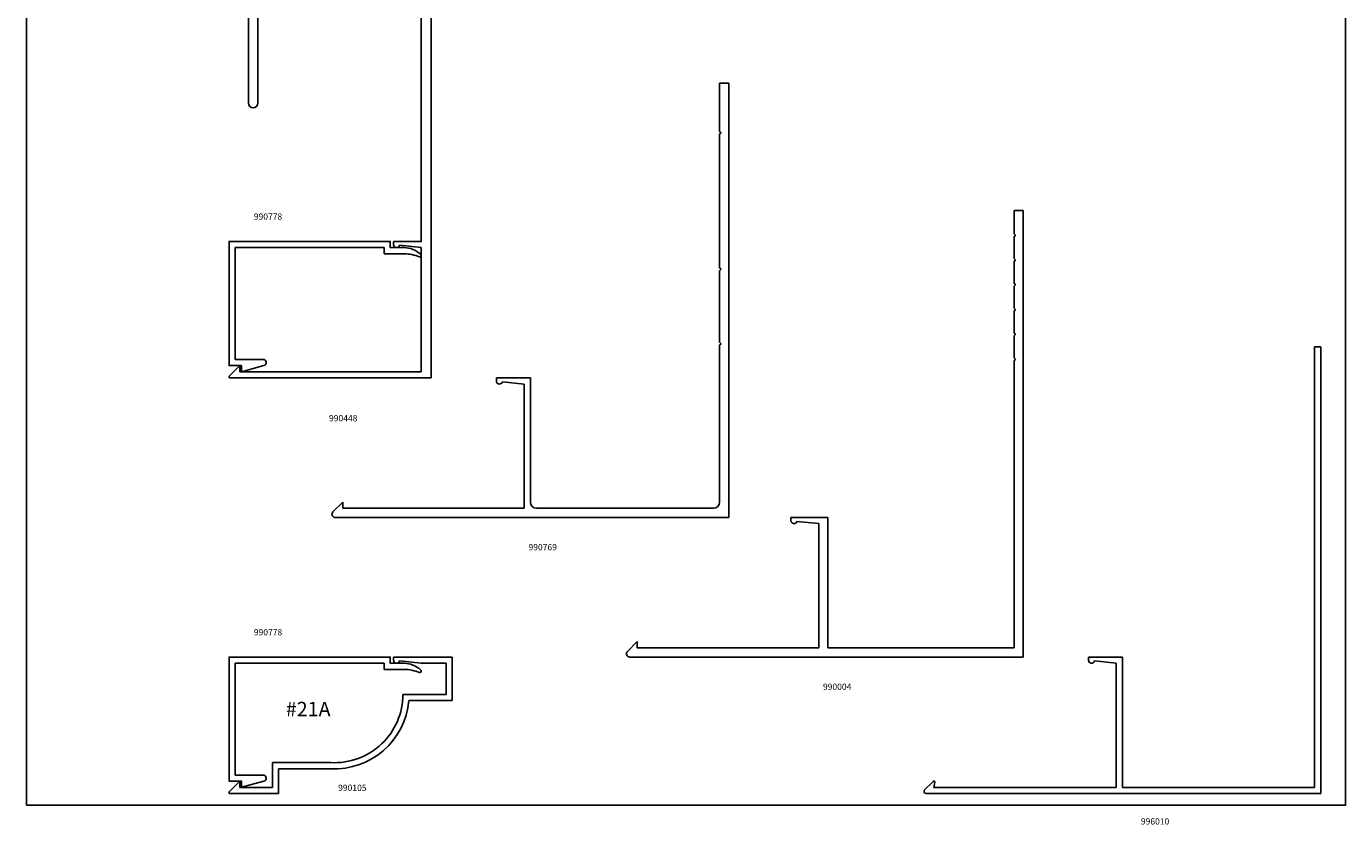
# Model space of a CAD drawing. Extents: x 126 to 139.3, y -0.2 to 17.9.
# Drawn here: x 126 to 139.3, y -0.2 to 7.8 of the extents above; entities that cross this region are included whole.
import ezdxf
from ezdxf.enums import TextEntityAlignment as Align

# ---------------------------------------------------------------- set-up
doc = ezdxf.new("R2010")
doc.units = 0
doc.header["$LTSCALE"] = 0.3
doc.header["$MEASUREMENT"] = 0
doc.layers.get('0').update_dxf_attribs({"linetype": 'CONTINUOUS'})
doc.layers.get('DEFPOINTS').update_dxf_attribs({"color": 11, "linetype": 'CONTINUOUS'})
for name, color, linetype in [('1PARTNAME', 7, 'CONTINUOUS'), ('E990004$0$EXT_TRIM', 6, 'CONTINUOUS'), ('E990004$0$EXT_TRIM_SNAP2', 6, 'CONTINUOUS'), ('E990105$0$EXT_TRIM', 6, 'CONTINUOUS'), ('E990105$0$EXT_TRIM_SNAP2', 6, 'CONTINUOUS'), ('E990448$0$EXT_TRIM', 6, 'CONTINUOUS'), ('E990448$0$EXT_TRIM_SNAP2', 6, 'CONTINUOUS'), ('E990769$0$EXT_TRIM', 6, 'CONTINUOUS'), ('E990769$0$EXT_TRIM_SNAP2', 6, 'CONTINUOUS'), ('E990778$0$EXT_TRIM', 6, 'CONTINUOUS'), ('E996010$0$EXT_TRIM', 6, 'CONTINUOUS'), ('e999056$0$EXT_TRIM_SNAP2', 6, 'CONTINUOUS'), ('e999056$0$part_trim', 6, 'CONTINUOUS')]:
    doc.layers.add(name, color=color, linetype=linetype)
doc.styles.add('ROMANC', font='ROMANC.SHX', dxfattribs={"height": 0.093})
doc.styles.get("Standard").update_dxf_attribs({"font": 'romans.shx'})

# ---------------------------------------------------------------- blocks, each defined once
blk = doc.blocks.new('E990778')
at = {"layer": 'E990778$0$EXT_TRIM'}
blk.add_lwpolyline([(1.563, 0.124), (1.765, 0.124, 0.091322), (1.919, 0.156, -0.842683), (1.93, 0.128, -0.183528), (1.765, 0.062), (1.625, 0.062), (1.625, 0), (0, 0), (0, 1.25), (0.125, 1.25), (0.125, 1.312), (0.351, 1.251, -0.876976), (0.343, 1.188), (0.062, 1.188), (0.062, 0.062), (1.563, 0.062)], format="xyb", close=True, dxfattribs=at)
blk = doc.blocks.new('B990778')
blk.add_blockref('E990778', (0, 0))
blk = doc.blocks.new('E990105')
at = {"layer": 'E990105$0$EXT_TRIM'}
for p, q in [((1.75, 1.125), (1.75, 1.375)), ((1.75, 1.375), (2.239, 1.375)), ((2.141, 1.25), (2.247, 1.356)), ((2.141, 1.313), (1.812, 1.313)), ((1.812, 1.063), (1.812, 1.313)), ((2.141, 1.25), (2.141, 1.313)), ((1.224, 1.125), (1.75, 1.125)), ((1.812, 1.063), (1.222, 1.063)), ((0, 0.438), (0.438, 0.438)), ((0, 0), (0, 0.438)), ((0.497, 0.376), (0.062, 0.376)), ((0.062, 0.376), (0.062, 0.062)), ((0, 0), (0.25, 0)), ((0.062, 0.062), (0.312, 0.062))]:
    blk.add_line(p, q, dxfattribs=at)
for centre, radius, start, end in [((2.239, 1.364), 0.0113, 315, 90), ((1.185, 0.376), 0.75, 87.0409, 175.2581), ((1.185, 0.376), 0.688, 86.9104, 180)]:
    blk.add_arc(centre, radius, start, end, dxfattribs=at)
at = {"layer": 'E990105$0$EXT_TRIM_SNAP2'}
for p, q in [((0.531, 0.039), (0.312, 0.062)), ((0.592, 0.031), (0.592, 0)), ((0.25, 0), (0.592, 0))]:
    blk.add_line(p, q, dxfattribs=at)
blk.add_arc((0.561, 0.031), 0.031, 0, 164.8043, dxfattribs=at)
blk = doc.blocks.new('B990105')
blk.add_blockref('E990105', (0, 0))
blk = doc.blocks.new('E990448')
at = {"layer": 'E990448$0$EXT_TRIM'}
for p, q in [((0, 2.027), (0, 0)), ((0.125, 1.929), (0.019, 2.035)), ((0.125, 1.929), (0.062, 1.929)), ((0.062, 1.929), (0.062, 0.1)), ((0, 0), (6, 0)), ((0.062, 0.1), (1.313, 0.1)), ((6, 0.1), (1.37, 0.1)), ((6, 0), (6, 0.1))]:
    blk.add_line(p, q, dxfattribs=at)
blk.add_arc((0.011, 2.027), 0.0113, 45, 180, dxfattribs=at)
at = {"layer": 'E990448$0$EXT_TRIM_SNAP2'}
for p, q in [((1.336, 0.319), (1.313, 0.1)), ((1.344, 0.38), (1.375, 0.38)), ((1.375, 0.1), (1.375, 0.38))]:
    blk.add_line(p, q, dxfattribs=at)
blk.add_arc((1.344, 0.349), 0.031, 90, 254.8043, dxfattribs=at)
blk = doc.blocks.new('B990448')
blk.add_blockref('E990448', (0, 0))
blk = doc.blocks.new('e999056')
at = {"layer": 'e999056$0$EXT_TRIM_SNAP2'}
for p, q in [((0, 0), (0, 0.373)), ((0.031, 0.373), (0, 0.373)), ((0.039, 0.312), (0.062, 0.093)), ((0, 0.031), (0, 0))]:
    blk.add_line(p, q, dxfattribs=at)
blk.add_arc((0.031, 0.342), 0.031, 285.1957, 90, dxfattribs=at)
at = {"layer": 'e999056$0$part_trim'}
for p, q in [((3.875, 0.907), (3.981, 1.013)), ((4, 1.005), (4, 0.093)), ((3.875, 0.907), (3.938, 0.907)), ((3.938, 0.907), (3.938, 0.093)), ((0, 0), (6.454, 0)), ((0.062, 0.093), (3.938, 0.093)), ((4, 0.093), (6.454, 0.093))]:
    blk.add_line(p, q, dxfattribs=at)
for centre, radius, start, end in [((3.989, 1.005), 0.0113, 0, 135), ((6.454, 0.046), 0.0465, 270, 90)]:
    blk.add_arc(centre, radius, start, end, dxfattribs=at)
blk = doc.blocks.new('B999056')
blk.add_blockref('e999056', (0, 0))
blk = doc.blocks.new('E990769')
at = {"layer": 'E990769$0$EXT_TRIM'}
for p, q in [((0, 4.342), (0, 0.375)), ((0.156, 4.266), (0.057, 4.365)), ((0.093, 4.266), (0.093, 2.437)), ((0.156, 4.266), (0.093, 4.266)), ((0.093, 2.437), (1.344, 2.437)), ((0.093, 2.313), (0.093, 0.529)), ((0.155, 2.375), (1.406, 2.375)), ((0.155, 0.467), (1.735, 0.467)), ((1.75, 0.452), (1.735, 0.467)), ((1.75, 0.452), (1.765, 0.467)), ((1.765, 0.467), (2.485, 0.467)), ((2.5, 0.452), (2.485, 0.467)), ((2.5, 0.452), (2.515, 0.467)), ((2.515, 0.467), (3.86, 0.467)), ((3.875, 0.452), (3.86, 0.467)), ((3.875, 0.452), (3.89, 0.467)), ((3.89, 0.467), (4.375, 0.467)), ((4.375, 0.467), (4.375, 0.375)), ((0, 0.375), (4.375, 0.375))]:
    blk.add_line(p, q, dxfattribs=at)
for centre, radius, start, end in [((0.033, 4.342), 0.0332, 45, 180), ((0.155, 2.313), 0.062, 90, 180), ((0.155, 0.529), 0.062, 180, 270)]:
    blk.add_arc(centre, radius, start, end, dxfattribs=at)
at = {"layer": 'E990769$0$EXT_TRIM_SNAP2'}
for p, q in [((1.375, 2.717), (1.406, 2.717)), ((1.406, 2.375), (1.406, 2.717)), ((1.367, 2.656), (1.344, 2.437))]:
    blk.add_line(p, q, dxfattribs=at)
blk.add_arc((1.375, 2.686), 0.031, 90, 254.8043, dxfattribs=at)
blk = doc.blocks.new('B990769')
blk.add_blockref('E990769', (0, 0))
blk = doc.blocks.new('E990004')
at = {"layer": 'E990004$0$EXT_TRIM'}
for p, q in [((-2, 4.469), (-1.907, 4.469)), ((-2, 4.469), (-2, -0.031)), ((-1.907, 4.469), (-1.907, 4.234)), ((-1.922, 4.219), (-1.907, 4.234)), ((-1.922, 4.219), (-1.907, 4.204)), ((-1.907, 4.204), (-1.907, 3.984)), ((-1.922, 3.969), (-1.907, 3.984)), ((-1.922, 3.969), (-1.907, 3.954)), ((-1.907, 3.954), (-1.907, 3.734)), ((-1.922, 3.719), (-1.907, 3.734)), ((-1.922, 3.719), (-1.907, 3.704)), ((-1.907, 3.704), (-1.907, 3.484)), ((-1.922, 3.469), (-1.907, 3.484)), ((-1.922, 3.469), (-1.907, 3.454)), ((-1.907, 3.454), (-1.907, 3.234)), ((-1.922, 3.219), (-1.907, 3.234)), ((-1.922, 3.219), (-1.907, 3.204)), ((-1.907, 3.204), (-1.907, 2.984)), ((-1.922, 2.969), (-1.907, 2.984)), ((-1.922, 2.969), (-1.907, 2.954)), ((-1.907, 2.954), (-1.907, 0.062)), ((-0.031, 0.062), (-0.031, 1.375)), ((0, 1.375), (-0.031, 1.375)), ((0.062, 0.062), (0.062, 1.313)), ((-1.907, 0.062), (-0.031, 0.062)), ((1.891, 0.062), (0.062, 0.062)), ((1.891, 0.125), (1.99, 0.026)), ((1.891, 0.125), (1.891, 0.062)), ((1.967, -0.031), (-2, -0.031))]:
    blk.add_line(p, q, dxfattribs=at)
blk.add_arc((1.967, 0.002), 0.0332, 270, 45, dxfattribs=at)
at = {"layer": 'E990004$0$EXT_TRIM_SNAP2'}
for p, q in [((0, 1.375), (0.342, 1.375)), ((0.281, 1.336), (0.062, 1.313)), ((0.342, 1.344), (0.342, 1.375))]:
    blk.add_line(p, q, dxfattribs=at)
blk.add_arc((0.311, 1.344), 0.031, 195.1957, 0, dxfattribs=at)
blk = doc.blocks.new('B990004')
blk.add_blockref('E990004', (0, 0))
blk = doc.blocks.new('E996010')
at = {"layer": 'E996010$0$EXT_TRIM'}
for p, q in [((0, 0.021), (0, 4)), ((0, 4), (4.5, 4)), ((4.5, 4), (4.5, 3.937)), ((4.5, 3.937), (0.062, 3.937)), ((0.062, 3.937), (0.062, 2)), ((0.062, 2), (1.375, 2)), ((1.375, 2), (1.375, 1.658)), ((1.313, 1.938), (0.062, 1.938)), ((0.062, 1.938), (0.062, 0.1)), ((1.336, 1.719), (1.313, 1.938)), ((1.375, 1.658), (1.344, 1.658)), ((0.122, 0.092), (0.036, 0.006)), ((0.062, 0.1), (0.115, 0.109))]:
    blk.add_line(p, q, dxfattribs=at)
for centre, radius, start, end in [((1.344, 1.689), 0.031, 105.1957, 270), ((0.021, 0.021), 0.0213, 180, 315), ((0.115, 0.099), 0.01, 315, 90)]:
    blk.add_arc(centre, radius, start, end, dxfattribs=at)
blk = doc.blocks.new('B996010')
blk.add_blockref('E996010', (0, 0))

msp = doc.modelspace()

# ---------------------------------------------------------------- linework, layer by layer
at = {"layer": 'DEFPOINTS'}
msp.add_lwpolyline([(126, 0), (139.3, 0), (139.3, 14.4), (126, 14.4)], close=True, dxfattribs=at)

# ---------------------------------------------------------------- block references
at = {"xscale": -1}
for name, p, rotation in [('B999056', (128.332, 13.527), 90), ('B990778', (128.043, 5.68), 180), ('B996010', (135.05, 0.118), 270), ('B990778', (128.043, 1.493), 180)]:
    msp.add_blockref(name, p, dxfattribs=dict(at, rotation=rotation))
for name, p, rotation in [('B990448', (130.081, 4.305), 90), ('B990769', (133.456, 2.899), 90), ('B990105', (130.293, 1.493), 180)]:
    msp.add_blockref(name, p, dxfattribs=dict(rotation=rotation))
msp.add_blockref('B990004', (134.05, 1.524), dxfattribs=at)

# ---------------------------------------------------------------- texts
at = {"layer": '1PARTNAME', "color": 1, "linetype": 'Continuous'}
msp.add_text('#21A', height=0.1456, dxfattribs=at).set_placement((128.841, 0.969), align=Align.MIDDLE_CENTER)
at = {"layer": 'DEFPOINTS', "style": 'ROMANC'}
for s, p in [('990778', (128.293, 5.93)), ('990448', (129.051, 3.899)), ('990769', (131.062, 2.6)), ('990778', (128.293, 1.743)), ('990004', (134.031, 1.194)), ('990105', (129.143, 0.176)), ('996010', (137.236, -0.162))]:
    msp.add_text(s, height=0.063, dxfattribs=at).set_placement(p, align=Align.MIDDLE_LEFT)

doc.saveas('drawing.dxf')
